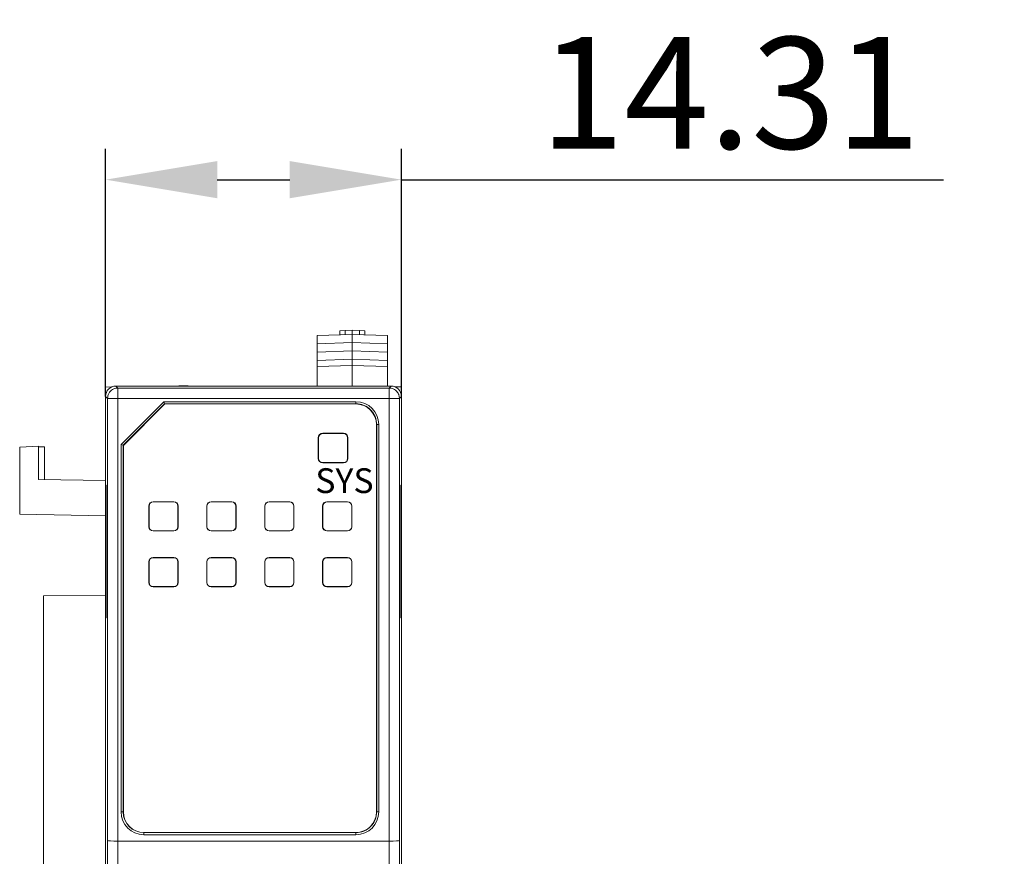
# Model space of a CAD drawing. Units: millimetres. Extents: x -100 to 1271, y 4063 to 4591.
# Drawn here: x 150 to 197, y 4369 to 4410 of the extents above; entities that cross this region are included whole.
import ezdxf

# ---------------------------------------------------------------- set-up
doc = ezdxf.new("R2010")
doc.units = ezdxf.units.MM
doc.header["$PDSIZE"] = -5
doc.layers.get('Defpoints').update_dxf_attribs({"lineweight": 18})
for name, color, linetype, lineweight in [('1', 7, 'Continuous', 18), ('DWG', 7, 'Continuous', 30), ('尺寸线层', 3, 'Continuous', 18)]:
    doc.layers.add(name, color=color, linetype=linetype, lineweight=lineweight)
doc.dimstyles.new('YanXiu', dxfattribs={"dimscale": 10, "dimtxt": 0.18, "dimasz": 0.18, "dimexe": 0.05, "dimexo": 0, "dimgap": 0.05, "dimtad": 1, "dimzin": 0, "dimdsep": 46, "dimtxsty": 'Standard', "dimcen": 0.05, "dimdle": 0.36, "dimclrd": 256, "dimclre": 256, "dimclrt": 4, "dimazin": 0, "dimtfac": 1, "dimtmove": 0, "dimatfit": 3, "dimfxl": 1, "dimtolj": 1, "dimarcsym": 0})

# ---------------------------------------------------------------- blocks, each defined once
blk = doc.blocks.new('*D17')
at = {"layer": 'Defpoints', "color": 0, "transparency": 16777216}
for p in [(168.148, 4401.916), (153.834, 4391.426), (168.148, 4391.426)]:
    blk.add_point(p, dxfattribs=at)
at = {"layer": '尺寸线层', "linetype": 'Continuous', "lineweight": -2, "transparency": 16777216}
for p, q in [((153.834, 4391.426), (153.834, 4403.416)), ((168.148, 4391.426), (168.148, 4403.416)), ((159.234, 4401.916), (162.748, 4401.916)), ((168.148, 4401.916), (194.372, 4401.916))]:
    blk.add_line(p, q, dxfattribs=at)
at = {"layer": '尺寸线层', "transparency": 16777216}
for points in [[(159.234, 4402.816), (159.234, 4401.016), (153.834, 4401.916)], [(162.748, 4402.816), (162.748, 4401.016), (168.148, 4401.916)]]:
    blk.add_solid(points, dxfattribs=at)
at = {"layer": '尺寸线层', "transparency": 16777216, "insert": (184.048, 4406.116), "char_height": 5.4, "width": 25.45714, "attachment_point": 5, "bg_fill": 3, "box_fill_scale": 1.1, "bg_fill_color": 256, "bg_fill_true_color": 13158600, "bg_fill_transparency": 0}
blk.add_mtext('\\A1;14.31', dxfattribs=at)

msp = doc.modelspace()

# ---------------------------------------------------------------- linework, layer by layer
at = {"layer": '1', "color": 7, "linetype": 'Continuous'}
for p, q in [((165.172, 4394.606), (165.422, 4394.615)), ((165.172, 4394.406), (165.172, 4394.606)), ((165.422, 4394.615), (165.771, 4394.627)), ((165.422, 4394.615), (165.422, 4394.415)), ((165.771, 4394.627), (165.771, 4394.427)), ((165.771, 4394.627), (166.122, 4394.614)), ((166.122, 4394.614), (166.122, 4394.414)), ((166.122, 4394.614), (166.372, 4394.606)), ((166.372, 4394.606), (166.372, 4394.406)), ((164.072, 4394.367), (165.771, 4394.427)), ((164.072, 4394.367), (164.072, 4393.967)), ((165.771, 4394.427), (167.472, 4394.367)), ((165.771, 4394.427), (165.771, 4394.027)), ((167.472, 4394.367), (167.472, 4393.967)), ((164.072, 4393.967), (165.771, 4394.027)), ((164.072, 4393.967), (164.072, 4393.567)), ((164.072, 4393.567), (165.771, 4393.627)), ((164.072, 4393.567), (164.072, 4393.167)), ((165.771, 4394.027), (165.771, 4393.627)), ((165.771, 4394.027), (167.472, 4393.967)), ((165.771, 4393.627), (165.771, 4393.227)), ((165.771, 4393.627), (167.472, 4393.567)), ((167.472, 4393.967), (167.472, 4393.567)), ((167.472, 4393.567), (167.472, 4393.167)), ((164.072, 4393.167), (165.771, 4393.227)), ((164.072, 4393.167), (164.072, 4392.867)), ((165.771, 4393.227), (167.472, 4393.167)), ((165.771, 4393.227), (165.771, 4392.927)), ((167.472, 4393.167), (167.472, 4392.867)), ((164.072, 4392.867), (165.771, 4392.927)), ((164.072, 4392.867), (164.072, 4391.927)), ((165.771, 4392.927), (167.472, 4392.867)), ((165.771, 4392.927), (165.771, 4391.927)), ((167.472, 4392.867), (167.472, 4391.927)), ((153.834, 4391.874), (154.134, 4391.885)), ((153.834, 4391.425), (153.834, 4391.874)), ((167.647, 4391.927), (154.334, 4391.927)), ((156.336, 4391.927), (167.497, 4391.927)), ((157.387, 4391.927), (157.388, 4391.94)), ((157.388, 4391.94), (157.838, 4391.94)), ((157.856, 4391.927), (157.838, 4391.94)), ((168.148, 4391.886), (167.833, 4391.891)), ((168.148, 4391.426), (168.148, 4391.886)), ((153.834, 4391.426), (153.834, 4296.832)), ((153.931, 4391.329), (153.931, 4369.925)), ((168.051, 4369.925), (168.051, 4391.329)), ((168.148, 4296.832), (168.148, 4391.426)), ((154.694, 4389.057), (156.696, 4391.059)), ((156.692, 4391.068), (156.651, 4391.167)), ((156.696, 4391.059), (156.692, 4391.068)), ((165.94, 4391.059), (156.696, 4391.059)), ((166.941, 4390.058), (166.941, 4371.313)), ((164.126, 4389.424), (164.126, 4388.423)), ((164.144, 4389.424), (164.144, 4388.423)), ((165.345, 4389.642), (164.344, 4389.642)), ((165.345, 4389.624), (164.344, 4389.624)), ((165.545, 4388.423), (165.545, 4389.424)), ((165.563, 4388.423), (165.563, 4389.424)), ((150.583, 4389.024), (149.68, 4388.976)), ((149.68, 4388.976), (149.68, 4385.725)), ((150.583, 4387.407), (150.583, 4389.024)), ((150.877, 4388.978), (150.583, 4388.978)), ((150.877, 4387.401), (150.877, 4388.978)), ((154.585, 4389.102), (154.685, 4389.061)), ((154.694, 4389.057), (154.685, 4389.061)), ((154.694, 4389.057), (154.694, 4371.313)), ((164.344, 4388.223), (165.345, 4388.223)), ((164.344, 4388.206), (165.345, 4388.206)), ((150.583, 4387.407), (153.834, 4387.35)), ((153.845, 4387.129), (153.845, 4380.709)), ((153.845, 4387.129), (153.86, 4387.128)), ((153.86, 4387.128), (153.86, 4380.709)), ((168.121, 4387.128), (168.136, 4387.129)), ((168.121, 4380.709), (168.121, 4387.128)), ((168.136, 4380.709), (168.136, 4387.129)), ((155.929, 4385.12), (155.929, 4386.121)), ((155.938, 4386.121), (155.938, 4385.12)), ((157.137, 4386.328), (156.136, 4386.328)), ((157.137, 4386.319), (156.136, 4386.319)), ((157.335, 4385.12), (157.335, 4386.121)), ((157.344, 4385.12), (157.344, 4386.121)), ((158.732, 4386.121), (158.732, 4385.12)), ((158.74, 4386.121), (158.74, 4385.12)), ((159.94, 4386.328), (158.939, 4386.328)), ((159.94, 4386.319), (158.939, 4386.319)), ((160.138, 4385.12), (160.138, 4386.121)), ((160.147, 4385.12), (160.147, 4386.121)), ((161.534, 4386.121), (161.534, 4385.12)), ((161.543, 4386.121), (161.543, 4385.12)), ((162.743, 4386.328), (161.742, 4386.328)), ((162.743, 4386.319), (161.742, 4386.319)), ((162.941, 4385.12), (162.941, 4386.121)), ((162.95, 4385.12), (162.95, 4386.121)), ((164.337, 4386.121), (164.337, 4385.12)), ((164.346, 4386.121), (164.346, 4385.12)), ((165.545, 4386.328), (164.544, 4386.328)), ((165.545, 4386.319), (164.544, 4386.319)), ((165.744, 4385.12), (165.744, 4386.121)), ((165.753, 4386.121), (165.753, 4385.12)), ((149.68, 4385.725), (153.834, 4385.652)), ((156.136, 4384.922), (157.137, 4384.922)), ((156.136, 4384.913), (157.137, 4384.913)), ((158.939, 4384.922), (159.94, 4384.922)), ((158.939, 4384.913), (159.94, 4384.913)), ((161.742, 4384.922), (162.743, 4384.922)), ((161.742, 4384.913), (162.743, 4384.913)), ((164.544, 4384.922), (165.545, 4384.922)), ((164.544, 4384.913), (165.545, 4384.913)), ((157.137, 4383.625), (156.136, 4383.625)), ((157.137, 4383.617), (156.136, 4383.617)), ((159.94, 4383.625), (158.939, 4383.625)), ((159.94, 4383.617), (158.939, 4383.617)), ((162.743, 4383.625), (161.742, 4383.625)), ((162.743, 4383.617), (161.742, 4383.617)), ((165.545, 4383.625), (164.544, 4383.625)), ((165.545, 4383.617), (164.544, 4383.617)), ((155.929, 4382.417), (155.929, 4383.418)), ((155.938, 4383.418), (155.938, 4382.417)), ((157.335, 4382.417), (157.335, 4383.418)), ((157.344, 4382.417), (157.344, 4383.418)), ((158.732, 4383.418), (158.732, 4382.417)), ((158.74, 4383.418), (158.74, 4382.417)), ((160.138, 4382.417), (160.138, 4383.418)), ((160.147, 4382.417), (160.147, 4383.418)), ((161.534, 4383.418), (161.534, 4382.417)), ((161.543, 4383.418), (161.543, 4382.417)), ((162.941, 4382.417), (162.941, 4383.418)), ((162.95, 4382.417), (162.95, 4383.418)), ((164.337, 4383.418), (164.337, 4382.417)), ((164.346, 4383.418), (164.346, 4382.417)), ((165.744, 4382.417), (165.744, 4383.418)), ((165.753, 4383.418), (165.753, 4382.417)), ((156.136, 4382.219), (157.137, 4382.219)), ((156.136, 4382.21), (157.137, 4382.21)), ((158.939, 4382.219), (159.94, 4382.219)), ((158.939, 4382.21), (159.94, 4382.21)), ((161.742, 4382.219), (162.743, 4382.219)), ((161.742, 4382.21), (162.743, 4382.21)), ((164.544, 4382.219), (165.545, 4382.219)), ((164.544, 4382.21), (165.545, 4382.21)), ((153.834, 4381.796), (150.831, 4381.769)), ((150.831, 4361.201), (150.831, 4381.769)), ((153.845, 4380.709), (153.86, 4380.709)), ((168.136, 4380.709), (168.121, 4380.709)), ((155.686, 4370.312), (165.949, 4370.312)), ((153.931, 4369.925), (153.9, 4298.27)), ((154.431, 4369.905), (167.55, 4369.905)), ((168.082, 4298.27), (168.051, 4369.925))]:
    msp.add_line(p, q, dxfattribs=at)
at = {"layer": '1', "color": 7, "linetype": 'Continuous', "lineweight": 5}
for p, q in [((154.334, 4391.927), (154.431, 4391.83)), ((167.55, 4391.83), (154.431, 4391.83)), ((154.431, 4391.329), (154.431, 4391.83)), ((167.55, 4391.83), (167.647, 4391.927)), ((167.55, 4391.329), (167.55, 4391.83)), ((153.834, 4391.426), (153.931, 4391.329)), ((154.431, 4391.329), (153.931, 4391.329)), ((167.55, 4391.329), (154.431, 4391.329)), ((154.431, 4391.329), (154.431, 4369.905)), ((167.55, 4369.905), (167.55, 4391.329)), ((167.55, 4391.329), (168.051, 4391.329)), ((168.051, 4391.329), (168.148, 4391.426)), ((156.651, 4391.167), (154.585, 4389.102)), ((154.685, 4389.061), (156.692, 4391.068)), ((165.949, 4391.167), (156.651, 4391.167)), ((156.692, 4391.068), (165.949, 4391.068)), ((165.94, 4391.059), (165.949, 4391.068)), ((165.949, 4391.068), (165.949, 4391.167)), ((166.95, 4390.067), (166.941, 4390.058)), ((166.95, 4390.067), (166.95, 4371.313)), ((166.95, 4390.067), (167.049, 4390.067)), ((167.049, 4371.313), (167.049, 4390.067)), ((164.144, 4389.424), (164.126, 4389.424)), ((164.344, 4389.642), (164.344, 4389.624)), ((165.345, 4389.624), (165.345, 4389.642)), ((165.563, 4389.424), (165.545, 4389.424)), ((154.585, 4389.102), (154.585, 4371.313)), ((154.685, 4371.313), (154.685, 4389.061)), ((164.126, 4388.423), (164.144, 4388.423)), ((165.545, 4388.423), (165.563, 4388.423)), ((164.344, 4388.223), (164.344, 4388.206)), ((165.345, 4388.206), (165.345, 4388.223)), ((155.938, 4386.121), (155.929, 4386.121)), ((156.136, 4386.328), (156.136, 4386.319)), ((157.137, 4386.319), (157.137, 4386.328)), ((157.344, 4386.121), (157.335, 4386.121)), ((158.74, 4386.121), (158.732, 4386.121)), ((158.939, 4386.328), (158.939, 4386.319)), ((159.94, 4386.319), (159.94, 4386.328)), ((160.147, 4386.121), (160.138, 4386.121)), ((161.543, 4386.121), (161.534, 4386.121)), ((161.742, 4386.328), (161.742, 4386.319)), ((162.743, 4386.319), (162.743, 4386.328)), ((162.95, 4386.121), (162.941, 4386.121)), ((164.346, 4386.121), (164.337, 4386.121)), ((164.544, 4386.328), (164.544, 4386.319)), ((165.545, 4386.319), (165.545, 4386.328)), ((165.753, 4386.121), (165.744, 4386.121)), ((155.929, 4385.12), (155.938, 4385.12)), ((157.335, 4385.12), (157.344, 4385.12)), ((158.732, 4385.12), (158.74, 4385.12)), ((160.138, 4385.12), (160.147, 4385.12)), ((161.534, 4385.12), (161.543, 4385.12)), ((162.941, 4385.12), (162.95, 4385.12)), ((164.337, 4385.12), (164.346, 4385.12)), ((165.744, 4385.12), (165.753, 4385.12)), ((156.136, 4384.922), (156.136, 4384.913)), ((157.137, 4384.913), (157.137, 4384.922)), ((158.939, 4384.922), (158.939, 4384.913)), ((159.94, 4384.913), (159.94, 4384.922)), ((161.742, 4384.922), (161.742, 4384.913)), ((162.743, 4384.913), (162.743, 4384.922)), ((164.544, 4384.922), (164.544, 4384.913)), ((165.545, 4384.913), (165.545, 4384.922)), ((156.136, 4383.625), (156.136, 4383.617)), ((157.137, 4383.617), (157.137, 4383.625)), ((158.939, 4383.625), (158.939, 4383.617)), ((159.94, 4383.617), (159.94, 4383.625)), ((161.742, 4383.625), (161.742, 4383.617)), ((162.743, 4383.617), (162.743, 4383.625)), ((164.544, 4383.625), (164.544, 4383.617)), ((165.545, 4383.617), (165.545, 4383.625)), ((155.938, 4383.418), (155.929, 4383.418)), ((157.344, 4383.418), (157.335, 4383.418)), ((158.74, 4383.418), (158.732, 4383.418)), ((160.147, 4383.418), (160.138, 4383.418)), ((161.543, 4383.418), (161.534, 4383.418)), ((162.95, 4383.418), (162.941, 4383.418)), ((164.346, 4383.418), (164.337, 4383.418)), ((165.753, 4383.418), (165.744, 4383.418)), ((155.929, 4382.417), (155.938, 4382.417)), ((156.136, 4382.219), (156.136, 4382.21)), ((157.137, 4382.21), (157.137, 4382.219)), ((157.335, 4382.417), (157.344, 4382.417)), ((158.732, 4382.417), (158.74, 4382.417)), ((158.939, 4382.219), (158.939, 4382.21)), ((159.94, 4382.21), (159.94, 4382.219)), ((160.138, 4382.417), (160.147, 4382.417)), ((161.534, 4382.417), (161.543, 4382.417)), ((161.742, 4382.219), (161.742, 4382.21)), ((162.743, 4382.21), (162.743, 4382.219)), ((162.941, 4382.417), (162.95, 4382.417)), ((164.337, 4382.417), (164.346, 4382.417)), ((164.544, 4382.219), (164.544, 4382.21)), ((165.545, 4382.21), (165.545, 4382.219)), ((165.744, 4382.417), (165.753, 4382.417)), ((154.685, 4371.313), (154.585, 4371.313)), ((154.694, 4371.313), (154.685, 4371.313)), ((166.95, 4371.313), (166.941, 4371.313)), ((166.95, 4371.313), (167.049, 4371.313)), ((155.686, 4370.312), (155.686, 4370.212)), ((155.686, 4370.212), (165.949, 4370.212)), ((165.949, 4370.312), (165.949, 4370.212)), ((154.431, 4369.905), (154.401, 4298.229)), ((167.581, 4298.229), (167.55, 4369.905))]:
    msp.add_line(p, q, dxfattribs=at)
at = {"layer": '1', "color": 155, "linetype": 'Continuous', "lineweight": 5}
for p, q in [((167.55, 4391.827), (154.431, 4391.827)), ((153.933, 4391.329), (153.933, 4369.923)), ((168.048, 4369.923), (168.048, 4391.329)), ((156.691, 4391.07), (154.683, 4389.061)), ((165.949, 4391.07), (156.691, 4391.07)), ((166.657, 4390.775), (166.648, 4390.766)), ((166.951, 4371.313), (166.951, 4390.067)), ((164.19, 4389.578), (164.203, 4389.566)), ((165.487, 4389.566), (165.499, 4389.578)), ((154.683, 4389.061), (154.683, 4371.313)), ((164.203, 4388.282), (164.19, 4388.269)), ((165.487, 4388.282), (165.499, 4388.269)), ((155.989, 4386.267), (155.996, 4386.261)), ((157.284, 4386.267), (157.277, 4386.261)), ((158.792, 4386.267), (158.798, 4386.261)), ((160.086, 4386.267), (160.08, 4386.261)), ((161.595, 4386.267), (161.601, 4386.261)), ((162.883, 4386.261), (162.889, 4386.267)), ((164.398, 4386.267), (164.404, 4386.261)), ((165.692, 4386.267), (165.686, 4386.261)), ((155.989, 4384.973), (155.996, 4384.98)), ((157.277, 4384.98), (157.284, 4384.973)), ((158.792, 4384.973), (158.798, 4384.98)), ((160.08, 4384.98), (160.086, 4384.973)), ((161.595, 4384.973), (161.601, 4384.98)), ((162.883, 4384.98), (162.889, 4384.973)), ((164.404, 4384.98), (164.398, 4384.973)), ((165.692, 4384.973), (165.686, 4384.98)), ((155.989, 4383.565), (155.996, 4383.559)), ((157.277, 4383.559), (157.284, 4383.565)), ((158.798, 4383.559), (158.792, 4383.565)), ((160.086, 4383.565), (160.08, 4383.559)), ((161.601, 4383.559), (161.595, 4383.565)), ((162.883, 4383.559), (162.889, 4383.565)), ((164.398, 4383.565), (164.404, 4383.559)), ((165.692, 4383.565), (165.686, 4383.559)), ((155.989, 4382.271), (155.996, 4382.277)), ((157.277, 4382.277), (157.284, 4382.271)), ((158.792, 4382.271), (158.798, 4382.277)), ((160.08, 4382.277), (160.086, 4382.271)), ((161.595, 4382.271), (161.601, 4382.277)), ((162.883, 4382.277), (162.889, 4382.271)), ((164.404, 4382.277), (164.398, 4382.271)), ((165.686, 4382.277), (165.692, 4382.271))]:
    msp.add_line(p, q, dxfattribs=at)
at = {"layer": '1', "color": 7, "linetype": 'Continuous'}
for centre, radius, start, end in [((164.344, 4389.424), 0.218, 90, 180), ((164.344, 4389.424), 0.2, 90, 180), ((165.345, 4389.424), 0.218, 0, 90), ((165.345, 4389.424), 0.2, 360, 90), ((164.344, 4388.423), 0.218, 180, 270), ((164.344, 4388.423), 0.2, 180, 270), ((165.345, 4388.423), 0.2, 270, 0), ((165.345, 4388.423), 0.218, 270, 0), ((156.136, 4386.121), 0.207, 90, 180), ((156.136, 4386.121), 0.198, 90, 180), ((157.137, 4386.121), 0.207, 0, 90), ((157.137, 4386.121), 0.198, 0, 90), ((158.939, 4386.121), 0.207, 90, 180), ((158.939, 4386.121), 0.198, 90, 180), ((159.94, 4386.121), 0.207, 0, 90), ((159.94, 4386.121), 0.198, 0, 90), ((161.742, 4386.121), 0.207, 90, 180), ((161.742, 4386.121), 0.198, 90, 180), ((162.743, 4386.121), 0.207, 0, 90), ((162.743, 4386.121), 0.198, 0, 90), ((164.544, 4386.121), 0.207, 90, 180), ((164.544, 4386.121), 0.198, 90, 180), ((165.545, 4386.121), 0.207, 0, 90), ((165.545, 4386.121), 0.198, 0, 90), ((156.136, 4385.12), 0.207, 180, 270), ((156.136, 4385.12), 0.198, 180, 270), ((157.137, 4385.12), 0.198, 270, 0), ((157.137, 4385.12), 0.207, 270, 0), ((158.939, 4385.12), 0.207, 180, 270), ((158.939, 4385.12), 0.198, 180, 270), ((159.94, 4385.12), 0.198, 270, 0), ((159.94, 4385.12), 0.207, 270, 0), ((161.742, 4385.12), 0.207, 180, 270), ((161.742, 4385.12), 0.198, 180, 270), ((162.743, 4385.12), 0.198, 270, 360), ((162.743, 4385.12), 0.207, 270, 0), ((164.544, 4385.12), 0.207, 180, 270), ((164.544, 4385.12), 0.198, 180, 270), ((165.545, 4385.12), 0.207, 270, 0), ((165.545, 4385.12), 0.198, 270, 0), ((156.136, 4383.418), 0.207, 90, 180), ((156.136, 4383.418), 0.198, 90, 180), ((157.137, 4383.418), 0.207, 0, 90), ((157.137, 4383.418), 0.198, 0, 90), ((158.939, 4383.418), 0.207, 90, 180), ((158.939, 4383.418), 0.198, 90, 180), ((159.94, 4383.418), 0.207, 0, 90), ((159.94, 4383.418), 0.198, 0, 90), ((161.742, 4383.418), 0.207, 90, 180), ((161.742, 4383.418), 0.198, 90, 180), ((162.743, 4383.418), 0.207, 0, 90), ((162.743, 4383.418), 0.198, 0, 90), ((164.544, 4383.418), 0.207, 90, 180), ((164.544, 4383.418), 0.198, 90, 180), ((165.545, 4383.418), 0.207, 0, 90), ((165.545, 4383.418), 0.198, 0, 90), ((156.136, 4382.417), 0.207, 180, 270), ((156.136, 4382.417), 0.198, 180, 270), ((157.137, 4382.417), 0.198, 270, 0), ((157.137, 4382.417), 0.207, 270, 0), ((158.939, 4382.417), 0.207, 180, 270), ((158.939, 4382.417), 0.198, 180, 270), ((159.94, 4382.417), 0.198, 270, 0), ((159.94, 4382.417), 0.207, 270, 0), ((161.742, 4382.417), 0.207, 180, 270), ((161.742, 4382.417), 0.198, 180, 270), ((162.743, 4382.417), 0.198, 270, 0), ((162.743, 4382.417), 0.207, 270, 0), ((164.544, 4382.417), 0.207, 180, 270), ((164.544, 4382.417), 0.198, 180, 270), ((165.545, 4382.417), 0.198, 270, 0), ((165.545, 4382.417), 0.207, 270, 0)]:
    msp.add_arc(centre, radius, start, end, dxfattribs=at)
for centre, major_axis, ratio, start_param, end_param in [((154.334, 4391.426), (-0.354, 0.354), 0.999973, 5.497801, 7.06857), ((167.647, 4391.426), (0.354, 0.354), 0.999973, 5.497801, 7.06857), ((165.94, 4390.058), (0.708, 0.708), 0.999695, 5.497939, 7.068431), ((155.686, 4371.313), (-1.001, 0), 0.999817, 0, 1.570796), ((155.695, 4371.313), (-1.001, 0), 0.999848, 0, 1.570796), ((165.94, 4371.313), (1.001, 0), 0.999848, 4.712389, 6.283185), ((165.949, 4371.313), (-1.001, 0), 0.999817, 1.570796, 3.141593), ((154.431, 4369.925), (0.5, 0), 0.040749, 3.146837, 4.712398), ((167.55, 4369.925), (-0.5, 0), 0.040749, 1.57077, 3.136348)]:
    msp.add_ellipse(centre, major_axis=major_axis, ratio=ratio, start_param=start_param, end_param=end_param, dxfattribs=at)
at = {"layer": '1', "color": 7, "linetype": 'Continuous', "lineweight": 5}
for centre, major_axis, ratio, start_param, end_param in [((165.949, 4390.067), (0.778, 0.778), 0.999695, 5.497939, 7.068431), ((165.949, 4390.067), (-0.708, -0.708), 0.999635, 2.356347, 3.926839), ((155.686, 4371.313), (-1.101, 0), 0.999848, 0, 1.570796), ((165.949, 4371.313), (1.101, 0), 0.999848, 4.712389, 6.283185)]:
    msp.add_ellipse(centre, major_axis=major_axis, ratio=ratio, start_param=start_param, end_param=end_param, dxfattribs=at)
at = {"layer": '1', "color": 155, "linetype": 'Continuous', "lineweight": 5}
msp.add_ellipse((165.95, 4390.068), major_axis=(0.708, 0.708), ratio=0.999695, start_param=5.496235, end_param=7.070136, dxfattribs=at)
at = {"layer": '1', "color": 7, "linetype": 'Continuous'}
for points, knots in [([(154.431, 4391.83), (154.429, 4391.83), (154.425, 4391.83), (154.417, 4391.83), (154.403, 4391.829), (154.374, 4391.827), (154.317, 4391.819), (154.244, 4391.796), (154.156, 4391.751), (154.065, 4391.679), (153.96, 4391.541), (153.942, 4391.41), (153.931, 4391.329)], [0, 0, 0, 0, 0.0070341, 0.0123097, 0.0246191, 0.0492361, 0.0984553, 0.1967751, 0.2785567, 0.3933877, 0.5450772, 0.784385, 0.784385, 0.784385, 0.784385]), ([(168.051, 4391.329), (168.05, 4391.352), (168.048, 4391.396), (168.035, 4391.458), (168.017, 4391.513), (167.996, 4391.56), (167.972, 4391.6), (167.949, 4391.633), (167.926, 4391.66), (167.885, 4391.704), (167.826, 4391.751), (167.738, 4391.796), (167.664, 4391.819), (167.608, 4391.827), (167.579, 4391.829), (167.565, 4391.83), (167.557, 4391.83), (167.553, 4391.83), (167.55, 4391.83)], [0, 0, 0, 0, 0.0686148, 0.1316698, 0.1891632, 0.2410931, 0.2874579, 0.3282562, 0.3634867, 0.3931483, 0.5077575, 0.589475, 0.6876516, 0.7367992, 0.7613803, 0.7736719, 0.7785886, 0.7859636, 0.7859636, 0.7859636, 0.7859636])]:
    msp.add_open_spline(points, degree=3, knots=knots, dxfattribs=at)

# ---------------------------------------------------------------- texts
at = {"layer": 'DWG', "lineweight": -2, "insert": (163.98, 4387.948), "char_height": 1.2, "width": 7.34717, "attachment_point": 1}
msp.add_mtext('{\\fSimSun|b0|i0|c0|p34;SYS}', dxfattribs=at)

# ---------------------------------------------------------------- next in the draw order: dimensions: what is measured, and where the dimension line sits
at = {"layer": '尺寸线层', "color": 3}
dim = msp.add_linear_dim(base=(168.148, 4401.916), p1=(153.834, 4391.426), p2=(168.148, 4391.426), dimstyle='YanXiu', override={"dimscale": 30, "dimsah": 1, "dimclrt": 256, "dimtfill": 1, "dimtzin": 8, "dimarcsym": 1}, dxfattribs=at)
dim.commit()
dim.dimension.update_dxf_attribs({"geometry": '*D17', "text_midpoint": (184.048, 4401.916), "dimtype": 160})

doc.saveas('drawing.dxf')
